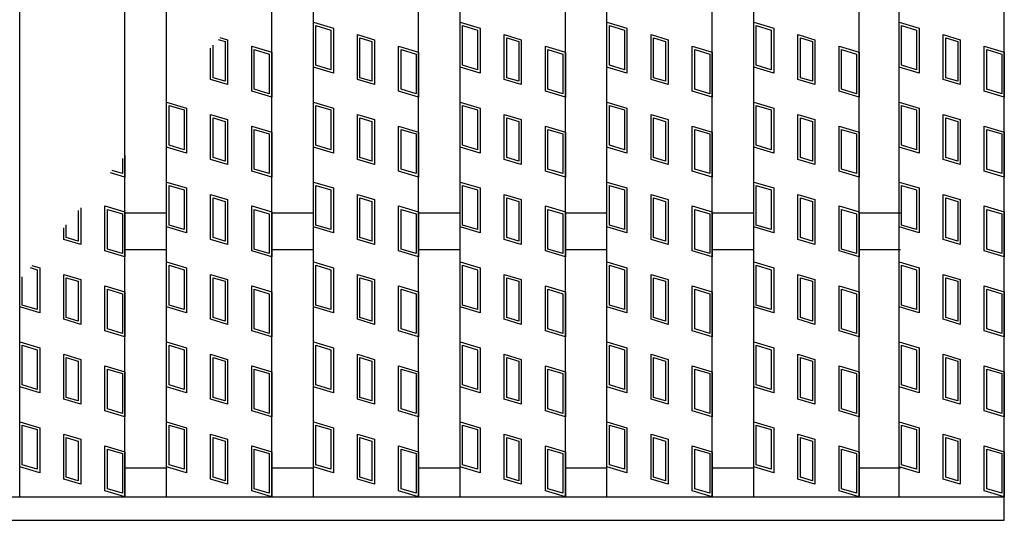
# Model space of a CAD drawing. Units: millimetres. Extents: x -182 to 174, y -128 to 105.
# Drawn here: x -73 to -36, y -26 to -7 of the extents above; entities that cross this region are included whole.
import ezdxf

# ---------------------------------------------------------------- set-up
doc = ezdxf.new("R2010")
doc.units = ezdxf.units.MM
doc.header["$LTSCALE"] = 0.25
doc.layers.add('16', color=7, linetype='Continuous')

msp = doc.modelspace()

# ---------------------------------------------------------------- linework, layer by layer
at = {"layer": '16', "color": 3, "linetype": 'Continuous', "lineweight": 25}
for p, q in [((-73.02, -24.75), (-73.02, 55.45)), ((-69.02, -24.75), (-69.02, 55.45)), ((-67.44, -24.75), (-67.44, 55.45)), ((-63.44, -24.75), (-63.44, 55.45)), ((-61.86, -24.75), (-61.86, 55.45)), ((-57.86, -24.75), (-57.86, 55.45)), ((-56.28, -24.75), (-56.28, 55.45)), ((-52.28, -24.75), (-52.28, 55.45)), ((-50.7, -24.75), (-50.7, 55.45)), ((-46.7, -24.75), (-46.7, 55.45)), ((-45.12, -24.75), (-45.12, 55.45)), ((-41.12, -24.75), (-41.12, 55.45)), ((-39.6, -24.75), (-39.6, 55.45)), ((-35.6, -24.75), (-35.6, 55.45)), ((-61.86, -8.41), (-61.86, -6.7)), ((-61.86, -6.7), (-61.1, -6.928)), ((-56.28, -8.41), (-56.28, -6.7)), ((-56.28, -6.7), (-55.52, -6.928)), ((-50.7, -8.41), (-50.7, -6.7)), ((-50.7, -6.7), (-49.94, -6.928)), ((-45.12, -8.41), (-45.12, -6.7)), ((-45.12, -6.7), (-44.36, -6.928)), ((-39.6, -8.41), (-39.6, -6.7)), ((-39.6, -6.7), (-38.84, -6.928)), ((-61.765, -8.339), (-61.765, -6.828)), ((-61.765, -6.828), (-61.195, -6.999)), ((-61.195, -6.999), (-61.195, -8.51)), ((-61.1, -6.928), (-61.1, -8.638)), ((-56.185, -8.339), (-56.185, -6.828)), ((-56.185, -6.828), (-55.615, -6.999)), ((-55.615, -6.999), (-55.615, -8.51)), ((-55.52, -6.928), (-55.52, -8.638)), ((-50.605, -8.339), (-50.605, -6.828)), ((-50.605, -6.828), (-50.035, -6.999)), ((-50.035, -6.999), (-50.035, -8.51)), ((-49.94, -6.928), (-49.94, -8.638)), ((-45.025, -8.339), (-45.025, -6.828)), ((-45.025, -6.828), (-44.455, -6.999)), ((-44.455, -6.999), (-44.455, -8.51)), ((-44.36, -6.928), (-44.36, -8.638)), ((-39.505, -8.339), (-39.505, -6.828)), ((-39.505, -6.828), (-38.935, -6.999)), ((-38.935, -6.999), (-38.935, -8.51)), ((-38.84, -6.928), (-38.84, -8.638)), ((-65.483, -7.356), (-65.212, -7.438)), ((-65.416, -7.277), (-65.117, -7.367)), ((-65.212, -7.438), (-65.212, -8.949)), ((-65.117, -7.367), (-65.117, -9.077)), ((-60.183, -8.883), (-60.183, -7.173)), ((-60.183, -7.173), (-59.537, -7.367)), ((-60.088, -8.812), (-60.088, -7.301)), ((-60.088, -7.301), (-59.632, -7.438)), ((-59.632, -7.438), (-59.632, -8.949)), ((-59.537, -7.367), (-59.537, -9.077)), ((-54.603, -8.883), (-54.603, -7.173)), ((-54.603, -7.173), (-53.957, -7.367)), ((-54.508, -8.812), (-54.508, -7.301)), ((-54.508, -7.301), (-54.052, -7.438)), ((-54.052, -7.438), (-54.052, -8.949)), ((-53.957, -7.367), (-53.957, -9.077)), ((-49.023, -8.883), (-49.023, -7.173)), ((-49.023, -7.173), (-48.377, -7.367)), ((-48.928, -8.812), (-48.928, -7.301)), ((-48.928, -7.301), (-48.472, -7.438)), ((-48.472, -7.438), (-48.472, -8.949)), ((-48.377, -7.367), (-48.377, -9.077)), ((-43.443, -8.883), (-43.443, -7.173)), ((-43.443, -7.173), (-42.797, -7.367)), ((-43.348, -8.812), (-43.348, -7.301)), ((-43.348, -7.301), (-42.892, -7.438)), ((-42.892, -7.438), (-42.892, -8.949)), ((-42.797, -7.367), (-42.797, -9.077)), ((-37.923, -8.883), (-37.923, -7.173)), ((-37.923, -7.173), (-37.277, -7.367)), ((-37.828, -8.812), (-37.828, -7.301)), ((-37.828, -7.301), (-37.372, -7.438)), ((-37.372, -7.438), (-37.372, -8.949)), ((-37.277, -7.367), (-37.277, -9.077)), ((-65.763, -8.883), (-65.763, -7.687)), ((-65.668, -8.812), (-65.668, -7.575)), ((-64.2, -7.612), (-63.44, -7.84)), ((-64.2, -9.322), (-64.2, -7.612)), ((-64.105, -7.74), (-63.535, -7.911)), ((-64.105, -9.251), (-64.105, -7.74)), ((-63.44, -7.84), (-63.44, -9.55)), ((-58.62, -7.612), (-57.86, -7.84)), ((-58.62, -9.322), (-58.62, -7.612)), ((-58.525, -7.74), (-57.955, -7.911)), ((-58.525, -9.251), (-58.525, -7.74)), ((-57.86, -7.84), (-57.86, -9.55)), ((-53.04, -9.322), (-53.04, -7.612)), ((-53.04, -7.612), (-52.28, -7.84)), ((-52.945, -9.251), (-52.945, -7.74)), ((-52.945, -7.74), (-52.375, -7.911)), ((-52.28, -7.84), (-52.28, -9.55)), ((-47.46, -7.612), (-46.7, -7.84)), ((-47.46, -9.322), (-47.46, -7.612)), ((-47.365, -7.74), (-46.795, -7.911)), ((-47.365, -9.251), (-47.365, -7.74)), ((-46.7, -7.84), (-46.7, -9.55)), ((-41.88, -7.612), (-41.12, -7.84)), ((-41.88, -9.322), (-41.88, -7.612)), ((-41.785, -7.74), (-41.215, -7.911)), ((-41.785, -9.251), (-41.785, -7.74)), ((-41.12, -7.84), (-41.12, -9.55)), ((-36.36, -7.612), (-35.6, -7.84)), ((-36.36, -9.322), (-36.36, -7.612)), ((-36.265, -7.74), (-35.695, -7.911)), ((-36.265, -9.251), (-36.265, -7.74)), ((-35.6, -7.84), (-35.6, -9.55)), ((-63.535, -7.911), (-63.535, -9.422)), ((-57.955, -7.911), (-57.955, -9.422)), ((-52.375, -7.911), (-52.375, -9.422)), ((-46.795, -7.911), (-46.795, -9.422)), ((-41.215, -7.911), (-41.215, -9.422)), ((-35.695, -7.911), (-35.695, -9.422)), ((-61.1, -8.638), (-61.86, -8.41)), ((-61.195, -8.51), (-61.765, -8.339)), ((-55.52, -8.638), (-56.28, -8.41)), ((-55.615, -8.51), (-56.185, -8.339)), ((-49.94, -8.638), (-50.7, -8.41)), ((-50.035, -8.51), (-50.605, -8.339)), ((-44.36, -8.638), (-45.12, -8.41)), ((-44.455, -8.51), (-45.025, -8.339)), ((-38.84, -8.638), (-39.6, -8.41)), ((-38.935, -8.51), (-39.505, -8.339)), ((-65.117, -9.077), (-65.763, -8.883)), ((-65.212, -8.949), (-65.668, -8.812)), ((-59.537, -9.077), (-60.183, -8.883)), ((-59.632, -8.949), (-60.088, -8.812)), ((-53.957, -9.077), (-54.603, -8.883)), ((-54.052, -8.949), (-54.508, -8.812)), ((-48.377, -9.077), (-49.023, -8.883)), ((-48.472, -8.949), (-48.928, -8.812)), ((-42.797, -9.077), (-43.443, -8.883)), ((-42.892, -8.949), (-43.348, -8.812)), ((-37.277, -9.077), (-37.923, -8.883)), ((-37.372, -8.949), (-37.828, -8.812)), ((-63.44, -9.55), (-64.2, -9.322)), ((-63.535, -9.422), (-64.105, -9.251)), ((-57.86, -9.55), (-58.62, -9.322)), ((-57.955, -9.422), (-58.525, -9.251)), ((-52.28, -9.55), (-53.04, -9.322)), ((-52.375, -9.422), (-52.945, -9.251)), ((-46.7, -9.55), (-47.46, -9.322)), ((-46.795, -9.422), (-47.365, -9.251)), ((-41.12, -9.55), (-41.88, -9.322)), ((-41.215, -9.422), (-41.785, -9.251)), ((-35.6, -9.55), (-36.36, -9.322)), ((-35.695, -9.422), (-36.265, -9.251)), ((-67.44, -11.45), (-67.44, -9.74)), ((-67.44, -9.74), (-66.68, -9.968)), ((-67.345, -11.379), (-67.345, -9.868)), ((-67.345, -9.868), (-66.775, -10.039)), ((-66.775, -10.039), (-66.775, -11.55)), ((-66.68, -9.968), (-66.68, -11.678)), ((-61.86, -11.45), (-61.86, -9.74)), ((-61.86, -9.74), (-61.1, -9.968)), ((-61.765, -11.379), (-61.765, -9.868)), ((-61.765, -9.868), (-61.195, -10.039)), ((-61.195, -10.039), (-61.195, -11.55)), ((-61.1, -9.968), (-61.1, -11.678)), ((-56.28, -11.45), (-56.28, -9.74)), ((-56.28, -9.74), (-55.52, -9.968)), ((-56.185, -11.379), (-56.185, -9.868)), ((-56.185, -9.868), (-55.615, -10.039)), ((-55.615, -10.039), (-55.615, -11.55)), ((-55.52, -9.968), (-55.52, -11.678)), ((-50.7, -11.45), (-50.7, -9.74)), ((-50.7, -9.74), (-49.94, -9.968)), ((-50.605, -11.379), (-50.605, -9.868)), ((-50.605, -9.868), (-50.035, -10.039)), ((-50.035, -10.039), (-50.035, -11.55)), ((-49.94, -9.968), (-49.94, -11.678)), ((-45.12, -11.45), (-45.12, -9.74)), ((-45.12, -9.74), (-44.36, -9.968)), ((-45.025, -11.379), (-45.025, -9.868)), ((-45.025, -9.868), (-44.455, -10.039)), ((-44.455, -10.039), (-44.455, -11.55)), ((-44.36, -9.968), (-44.36, -11.678)), ((-39.6, -11.45), (-39.6, -9.74)), ((-39.6, -9.74), (-38.84, -9.968)), ((-39.505, -11.379), (-39.505, -9.868)), ((-39.505, -9.868), (-38.935, -10.039)), ((-38.935, -10.039), (-38.935, -11.55)), ((-38.84, -9.968), (-38.84, -11.678)), ((-65.763, -11.923), (-65.763, -10.213)), ((-65.763, -10.213), (-65.117, -10.407)), ((-65.668, -11.852), (-65.668, -10.341)), ((-65.668, -10.341), (-65.212, -10.478)), ((-65.212, -10.478), (-65.212, -11.989)), ((-65.117, -10.407), (-65.117, -12.117)), ((-60.183, -11.923), (-60.183, -10.213)), ((-60.183, -10.213), (-59.537, -10.407)), ((-60.088, -11.852), (-60.088, -10.341)), ((-60.088, -10.341), (-59.632, -10.478)), ((-59.632, -10.478), (-59.632, -11.989)), ((-59.537, -10.407), (-59.537, -12.117)), ((-54.603, -11.923), (-54.603, -10.213)), ((-54.603, -10.213), (-53.957, -10.407)), ((-54.508, -11.852), (-54.508, -10.341)), ((-54.508, -10.341), (-54.052, -10.478)), ((-54.052, -10.478), (-54.052, -11.989)), ((-53.957, -10.407), (-53.957, -12.117)), ((-49.023, -11.923), (-49.023, -10.213)), ((-49.023, -10.213), (-48.377, -10.407)), ((-48.928, -11.852), (-48.928, -10.341)), ((-48.928, -10.341), (-48.472, -10.478)), ((-48.472, -10.478), (-48.472, -11.989)), ((-48.377, -10.407), (-48.377, -12.117)), ((-43.443, -11.923), (-43.443, -10.213)), ((-43.443, -10.213), (-42.797, -10.407)), ((-43.348, -11.852), (-43.348, -10.341)), ((-43.348, -10.341), (-42.892, -10.478)), ((-42.892, -10.478), (-42.892, -11.989)), ((-42.797, -10.407), (-42.797, -12.117)), ((-37.923, -11.923), (-37.923, -10.213)), ((-37.923, -10.213), (-37.277, -10.407)), ((-37.828, -11.852), (-37.828, -10.341)), ((-37.828, -10.341), (-37.372, -10.478)), ((-37.372, -10.478), (-37.372, -11.989)), ((-37.277, -10.407), (-37.277, -12.117)), ((-64.2, -12.362), (-64.2, -10.652)), ((-64.2, -10.652), (-63.44, -10.88)), ((-64.105, -12.291), (-64.105, -10.78)), ((-64.105, -10.78), (-63.535, -10.951)), ((-58.62, -12.362), (-58.62, -10.652)), ((-58.62, -10.652), (-57.86, -10.88)), ((-58.525, -12.291), (-58.525, -10.78)), ((-58.525, -10.78), (-57.955, -10.951)), ((-53.04, -12.362), (-53.04, -10.652)), ((-53.04, -10.652), (-52.28, -10.88)), ((-52.945, -12.291), (-52.945, -10.78)), ((-52.945, -10.78), (-52.375, -10.951)), ((-47.46, -12.362), (-47.46, -10.652)), ((-47.46, -10.652), (-46.7, -10.88)), ((-47.365, -12.291), (-47.365, -10.78)), ((-47.365, -10.78), (-46.795, -10.951)), ((-41.88, -12.362), (-41.88, -10.652)), ((-41.88, -10.652), (-41.12, -10.88)), ((-41.785, -12.291), (-41.785, -10.78)), ((-41.785, -10.78), (-41.215, -10.951)), ((-36.36, -12.362), (-36.36, -10.652)), ((-36.36, -10.652), (-35.6, -10.88)), ((-36.265, -12.291), (-36.265, -10.78)), ((-36.265, -10.78), (-35.695, -10.951)), ((-63.535, -10.951), (-63.535, -12.462)), ((-63.44, -10.88), (-63.44, -12.59)), ((-57.955, -10.951), (-57.955, -12.462)), ((-57.86, -10.88), (-57.86, -12.59)), ((-52.375, -10.951), (-52.375, -12.462)), ((-52.28, -10.88), (-52.28, -12.59)), ((-46.795, -10.951), (-46.795, -12.462)), ((-46.7, -10.88), (-46.7, -12.59)), ((-41.215, -10.951), (-41.215, -12.462)), ((-41.12, -10.88), (-41.12, -12.59)), ((-35.695, -10.951), (-35.695, -12.462)), ((-35.6, -10.88), (-35.6, -12.59)), ((-66.68, -11.678), (-67.44, -11.45)), ((-66.775, -11.55), (-67.345, -11.379)), ((-61.1, -11.678), (-61.86, -11.45)), ((-61.195, -11.55), (-61.765, -11.379)), ((-55.52, -11.678), (-56.28, -11.45)), ((-55.615, -11.55), (-56.185, -11.379)), ((-49.94, -11.678), (-50.7, -11.45)), ((-50.035, -11.55), (-50.605, -11.379)), ((-44.36, -11.678), (-45.12, -11.45)), ((-44.455, -11.55), (-45.025, -11.379)), ((-38.84, -11.678), (-39.6, -11.45)), ((-38.935, -11.55), (-39.505, -11.379)), ((-69.115, -11.887), (-69.115, -12.462)), ((-69.02, -11.775), (-69.02, -12.59)), ((-65.117, -12.117), (-65.763, -11.923)), ((-65.212, -11.989), (-65.668, -11.852)), ((-59.537, -12.117), (-60.183, -11.923)), ((-59.632, -11.989), (-60.088, -11.852)), ((-53.957, -12.117), (-54.603, -11.923)), ((-54.052, -11.989), (-54.508, -11.852)), ((-48.377, -12.117), (-49.023, -11.923)), ((-48.472, -11.989), (-48.928, -11.852)), ((-42.797, -12.117), (-43.443, -11.923)), ((-42.892, -11.989), (-43.348, -11.852)), ((-37.277, -12.117), (-37.923, -11.923)), ((-37.372, -11.989), (-37.828, -11.852)), ((-69.115, -12.462), (-69.503, -12.346)), ((-63.535, -12.462), (-64.105, -12.291)), ((-57.955, -12.462), (-58.525, -12.291)), ((-52.375, -12.462), (-52.945, -12.291)), ((-46.795, -12.462), (-47.365, -12.291)), ((-41.215, -12.462), (-41.785, -12.291)), ((-35.695, -12.462), (-36.265, -12.291)), ((-69.02, -12.59), (-69.57, -12.425)), ((-63.44, -12.59), (-64.2, -12.362)), ((-57.86, -12.59), (-58.62, -12.362)), ((-52.28, -12.59), (-53.04, -12.362)), ((-46.7, -12.59), (-47.46, -12.362)), ((-41.12, -12.59), (-41.88, -12.362)), ((-35.6, -12.59), (-36.36, -12.362)), ((-67.44, -14.49), (-67.44, -12.78)), ((-67.44, -12.78), (-66.68, -13.008)), ((-67.345, -14.419), (-67.345, -12.908)), ((-67.345, -12.908), (-66.775, -13.079)), ((-66.775, -13.079), (-66.775, -14.59)), ((-66.68, -13.008), (-66.68, -14.718)), ((-61.86, -14.49), (-61.86, -12.78)), ((-61.86, -12.78), (-61.1, -13.008)), ((-61.765, -14.419), (-61.765, -12.908)), ((-61.765, -12.908), (-61.195, -13.079)), ((-61.195, -13.079), (-61.195, -14.59)), ((-61.1, -13.008), (-61.1, -14.718)), ((-56.28, -14.49), (-56.28, -12.78)), ((-56.28, -12.78), (-55.52, -13.008)), ((-56.185, -14.419), (-56.185, -12.908)), ((-56.185, -12.908), (-55.615, -13.079)), ((-55.615, -13.079), (-55.615, -14.59)), ((-55.52, -13.008), (-55.52, -14.718)), ((-50.7, -14.49), (-50.7, -12.78)), ((-50.7, -12.78), (-49.94, -13.008)), ((-50.605, -14.419), (-50.605, -12.908)), ((-50.605, -12.908), (-50.035, -13.079)), ((-50.035, -13.079), (-50.035, -14.59)), ((-49.94, -13.008), (-49.94, -14.718)), ((-45.12, -14.49), (-45.12, -12.78)), ((-45.12, -12.78), (-44.36, -13.008)), ((-45.025, -14.419), (-45.025, -12.908)), ((-45.025, -12.908), (-44.455, -13.079)), ((-44.455, -13.079), (-44.455, -14.59)), ((-44.36, -13.008), (-44.36, -14.718)), ((-39.6, -14.49), (-39.6, -12.78)), ((-39.6, -12.78), (-38.84, -13.008)), ((-39.505, -14.419), (-39.505, -12.908)), ((-39.505, -12.908), (-38.935, -13.079)), ((-38.935, -13.079), (-38.935, -14.59)), ((-38.84, -13.008), (-38.84, -14.718)), ((-65.763, -14.963), (-65.763, -13.253)), ((-65.763, -13.253), (-65.117, -13.447)), ((-65.668, -14.892), (-65.668, -13.381)), ((-65.668, -13.381), (-65.212, -13.518)), ((-65.117, -13.447), (-65.117, -15.157)), ((-60.183, -14.963), (-60.183, -13.253)), ((-60.183, -13.253), (-59.537, -13.447)), ((-60.088, -14.892), (-60.088, -13.381)), ((-60.088, -13.381), (-59.632, -13.518)), ((-59.537, -13.447), (-59.537, -15.157)), ((-54.603, -14.963), (-54.603, -13.253)), ((-54.603, -13.253), (-53.957, -13.447)), ((-54.508, -14.892), (-54.508, -13.381)), ((-54.508, -13.381), (-54.052, -13.518)), ((-53.957, -13.447), (-53.957, -15.157)), ((-49.023, -14.963), (-49.023, -13.253)), ((-49.023, -13.253), (-48.377, -13.447)), ((-48.928, -14.892), (-48.928, -13.381)), ((-48.928, -13.381), (-48.472, -13.518)), ((-48.377, -13.447), (-48.377, -15.157)), ((-43.443, -14.963), (-43.443, -13.253)), ((-43.443, -13.253), (-42.797, -13.447)), ((-43.348, -14.892), (-43.348, -13.381)), ((-43.348, -13.381), (-42.892, -13.518)), ((-42.797, -13.447), (-42.797, -15.157)), ((-37.923, -14.963), (-37.923, -13.253)), ((-37.923, -13.253), (-37.277, -13.447)), ((-37.828, -14.892), (-37.828, -13.381)), ((-37.828, -13.381), (-37.372, -13.518)), ((-37.277, -13.447), (-37.277, -15.157)), ((-70.697, -13.758), (-70.697, -15.157)), ((-69.78, -15.402), (-69.78, -13.692)), ((-69.78, -13.692), (-69.02, -13.92)), ((-69.685, -15.331), (-69.685, -13.82)), ((-69.685, -13.82), (-69.115, -13.991)), ((-65.212, -13.518), (-65.212, -15.029)), ((-64.2, -15.402), (-64.2, -13.692)), ((-64.2, -13.692), (-63.44, -13.92)), ((-64.105, -15.331), (-64.105, -13.82)), ((-64.105, -13.82), (-63.535, -13.991)), ((-59.632, -13.518), (-59.632, -15.029)), ((-58.62, -15.402), (-58.62, -13.692)), ((-58.62, -13.692), (-57.86, -13.92)), ((-58.525, -15.331), (-58.525, -13.82)), ((-58.525, -13.82), (-57.955, -13.991)), ((-54.052, -13.518), (-54.052, -15.029)), ((-53.04, -15.402), (-53.04, -13.692)), ((-53.04, -13.692), (-52.28, -13.92)), ((-52.945, -15.331), (-52.945, -13.82)), ((-52.945, -13.82), (-52.375, -13.991)), ((-48.472, -13.518), (-48.472, -15.029)), ((-47.46, -15.402), (-47.46, -13.692)), ((-47.46, -13.692), (-46.7, -13.92)), ((-47.365, -15.331), (-47.365, -13.82)), ((-47.365, -13.82), (-46.795, -13.991)), ((-42.892, -13.518), (-42.892, -15.029)), ((-41.88, -15.402), (-41.88, -13.692)), ((-41.88, -13.692), (-41.12, -13.92)), ((-41.785, -15.331), (-41.785, -13.82)), ((-41.785, -13.82), (-41.215, -13.991)), ((-37.372, -13.518), (-37.372, -15.029)), ((-36.36, -15.402), (-36.36, -13.692)), ((-36.36, -13.692), (-35.6, -13.92)), ((-36.265, -15.331), (-36.265, -13.82)), ((-36.265, -13.82), (-35.695, -13.991)), ((-70.792, -13.87), (-70.792, -15.029)), ((-69.115, -13.991), (-69.115, -15.502)), ((-69.02, -13.92), (-69.02, -15.63)), ((-69.02, -13.95), (-67.44, -13.95)), ((-63.535, -13.991), (-63.535, -15.502)), ((-63.44, -13.92), (-63.44, -15.63)), ((-63.44, -13.95), (-61.86, -13.95)), ((-57.955, -13.991), (-57.955, -15.502)), ((-57.86, -13.92), (-57.86, -15.63)), ((-57.86, -13.95), (-56.28, -13.95)), ((-52.375, -13.991), (-52.375, -15.502)), ((-52.28, -13.92), (-52.28, -15.63)), ((-52.28, -13.95), (-50.7, -13.95)), ((-46.795, -13.991), (-46.795, -15.502)), ((-46.7, -13.92), (-46.7, -15.63)), ((-46.7, -13.95), (-45.12, -13.95)), ((-41.215, -13.991), (-41.215, -15.502)), ((-41.12, -13.92), (-41.12, -15.63)), ((-41.12, -13.95), (-39.54, -13.95)), ((-35.695, -13.991), (-35.695, -15.502)), ((-35.6, -13.92), (-35.6, -15.63)), ((-71.343, -14.963), (-71.343, -14.522)), ((-71.248, -14.892), (-71.248, -14.41)), ((-66.68, -14.718), (-67.44, -14.49)), ((-66.775, -14.59), (-67.345, -14.419)), ((-61.1, -14.718), (-61.86, -14.49)), ((-61.195, -14.59), (-61.765, -14.419)), ((-55.52, -14.718), (-56.28, -14.49)), ((-55.615, -14.59), (-56.185, -14.419)), ((-49.94, -14.718), (-50.7, -14.49)), ((-50.035, -14.59), (-50.605, -14.419)), ((-44.36, -14.718), (-45.12, -14.49)), ((-44.455, -14.59), (-45.025, -14.419)), ((-38.84, -14.718), (-39.6, -14.49)), ((-38.935, -14.59), (-39.505, -14.419)), ((-70.697, -15.157), (-71.343, -14.963)), ((-70.792, -15.029), (-71.248, -14.892)), ((-65.117, -15.157), (-65.763, -14.963)), ((-65.212, -15.029), (-65.668, -14.892)), ((-59.537, -15.157), (-60.183, -14.963)), ((-59.632, -15.029), (-60.088, -14.892)), ((-53.957, -15.157), (-54.603, -14.963)), ((-54.052, -15.029), (-54.508, -14.892)), ((-48.377, -15.157), (-49.023, -14.963)), ((-48.472, -15.029), (-48.928, -14.892)), ((-42.797, -15.157), (-43.443, -14.963)), ((-42.892, -15.029), (-43.348, -14.892)), ((-37.277, -15.157), (-37.923, -14.963)), ((-37.372, -15.029), (-37.828, -14.892)), ((-69.115, -15.502), (-69.685, -15.331)), ((-63.535, -15.502), (-64.105, -15.331)), ((-57.955, -15.502), (-58.525, -15.331)), ((-52.375, -15.502), (-52.945, -15.331)), ((-46.795, -15.502), (-47.365, -15.331)), ((-41.215, -15.502), (-41.785, -15.331)), ((-35.695, -15.502), (-36.265, -15.331)), ((-69.02, -15.63), (-69.78, -15.402)), ((-69.02, -15.35), (-67.44, -15.35)), ((-63.44, -15.63), (-64.2, -15.402)), ((-63.44, -15.35), (-61.86, -15.35)), ((-57.86, -15.63), (-58.62, -15.402)), ((-57.86, -15.35), (-56.28, -15.35)), ((-52.28, -15.63), (-53.04, -15.402)), ((-52.28, -15.35), (-50.7, -15.35)), ((-46.7, -15.63), (-47.46, -15.402)), ((-46.7, -15.35), (-45.12, -15.35)), ((-41.12, -15.63), (-41.88, -15.402)), ((-41.12, -15.35), (-39.54, -15.35)), ((-35.6, -15.63), (-36.36, -15.402)), ((-72.625, -16.038), (-72.355, -16.119)), ((-72.558, -15.959), (-72.26, -16.048)), ((-72.26, -16.048), (-72.26, -17.758)), ((-67.44, -17.53), (-67.44, -15.82)), ((-67.44, -15.82), (-66.68, -16.048)), ((-67.345, -17.459), (-67.345, -15.948)), ((-67.345, -15.948), (-66.775, -16.119)), ((-66.68, -16.048), (-66.68, -17.758)), ((-61.86, -17.53), (-61.86, -15.82)), ((-61.86, -15.82), (-61.1, -16.048)), ((-61.765, -17.459), (-61.765, -15.948)), ((-61.765, -15.948), (-61.195, -16.119)), ((-61.1, -16.048), (-61.1, -17.758)), ((-56.28, -17.53), (-56.28, -15.82)), ((-56.28, -15.82), (-55.52, -16.048)), ((-56.185, -17.459), (-56.185, -15.948)), ((-56.185, -15.948), (-55.615, -16.119)), ((-55.52, -16.048), (-55.52, -17.758)), ((-50.7, -17.53), (-50.7, -15.82)), ((-50.7, -15.82), (-49.94, -16.048)), ((-50.605, -17.459), (-50.605, -15.948)), ((-50.605, -15.948), (-50.035, -16.119)), ((-49.94, -16.048), (-49.94, -17.758)), ((-45.12, -17.53), (-45.12, -15.82)), ((-45.12, -15.82), (-44.36, -16.048)), ((-45.025, -17.459), (-45.025, -15.948)), ((-45.025, -15.948), (-44.455, -16.119)), ((-44.36, -16.048), (-44.36, -17.758)), ((-39.6, -17.53), (-39.6, -15.82)), ((-39.6, -15.82), (-38.84, -16.048)), ((-39.505, -17.459), (-39.505, -15.948)), ((-39.505, -15.948), (-38.935, -16.119)), ((-38.84, -16.048), (-38.84, -17.758)), ((-72.925, -17.459), (-72.925, -16.393)), ((-72.355, -16.119), (-72.355, -17.63)), ((-71.343, -18.003), (-71.343, -16.293)), ((-71.343, -16.293), (-70.697, -16.487)), ((-71.248, -17.932), (-71.248, -16.421)), ((-71.248, -16.421), (-70.792, -16.558)), ((-66.775, -16.119), (-66.775, -17.63)), ((-65.763, -18.003), (-65.763, -16.293)), ((-65.763, -16.293), (-65.117, -16.487)), ((-65.668, -17.932), (-65.668, -16.421)), ((-65.668, -16.421), (-65.212, -16.558)), ((-61.195, -16.119), (-61.195, -17.63)), ((-60.183, -18.003), (-60.183, -16.293)), ((-60.183, -16.293), (-59.537, -16.487)), ((-60.088, -17.932), (-60.088, -16.421)), ((-60.088, -16.421), (-59.632, -16.558)), ((-55.615, -16.119), (-55.615, -17.63)), ((-54.603, -18.003), (-54.603, -16.293)), ((-54.603, -16.293), (-53.957, -16.487)), ((-54.508, -17.932), (-54.508, -16.421)), ((-54.508, -16.421), (-54.052, -16.558)), ((-50.035, -16.119), (-50.035, -17.63)), ((-49.023, -18.003), (-49.023, -16.293)), ((-49.023, -16.293), (-48.377, -16.487)), ((-48.928, -17.932), (-48.928, -16.421)), ((-48.928, -16.421), (-48.472, -16.558)), ((-44.455, -16.119), (-44.455, -17.63)), ((-43.443, -18.003), (-43.443, -16.293)), ((-43.443, -16.293), (-42.797, -16.487)), ((-43.348, -17.932), (-43.348, -16.421)), ((-43.348, -16.421), (-42.892, -16.558)), ((-38.935, -16.119), (-38.935, -17.63)), ((-37.923, -18.003), (-37.923, -16.293)), ((-37.923, -16.293), (-37.277, -16.487)), ((-37.828, -17.932), (-37.828, -16.421)), ((-37.828, -16.421), (-37.372, -16.558)), ((-73.02, -17.53), (-73.02, -16.505)), ((-70.792, -16.558), (-70.792, -18.069)), ((-70.697, -16.487), (-70.697, -18.197)), ((-69.78, -18.442), (-69.78, -16.732)), ((-69.78, -16.732), (-69.02, -16.96)), ((-65.212, -16.558), (-65.212, -18.069)), ((-65.117, -16.487), (-65.117, -18.197)), ((-64.2, -18.442), (-64.2, -16.732)), ((-64.2, -16.732), (-63.44, -16.96)), ((-59.632, -16.558), (-59.632, -18.069)), ((-59.537, -16.487), (-59.537, -18.197)), ((-58.62, -18.442), (-58.62, -16.732)), ((-58.62, -16.732), (-57.86, -16.96)), ((-54.052, -16.558), (-54.052, -18.069)), ((-53.957, -16.487), (-53.957, -18.197)), ((-53.04, -18.442), (-53.04, -16.732)), ((-53.04, -16.732), (-52.28, -16.96)), ((-48.472, -16.558), (-48.472, -18.069)), ((-48.377, -16.487), (-48.377, -18.197)), ((-47.46, -18.442), (-47.46, -16.732)), ((-47.46, -16.732), (-46.7, -16.96)), ((-42.892, -16.558), (-42.892, -18.069)), ((-42.797, -16.487), (-42.797, -18.197)), ((-41.88, -18.442), (-41.88, -16.732)), ((-41.88, -16.732), (-41.12, -16.96)), ((-37.372, -16.558), (-37.372, -18.069)), ((-37.277, -16.487), (-37.277, -18.197)), ((-36.36, -18.442), (-36.36, -16.732)), ((-36.36, -16.732), (-35.6, -16.96)), ((-69.685, -18.371), (-69.685, -16.86)), ((-69.685, -16.86), (-69.115, -17.031)), ((-69.115, -17.031), (-69.115, -18.542)), ((-69.02, -16.96), (-69.02, -18.67)), ((-64.105, -18.371), (-64.105, -16.86)), ((-64.105, -16.86), (-63.535, -17.031)), ((-63.535, -17.031), (-63.535, -18.542)), ((-63.44, -16.96), (-63.44, -18.67)), ((-58.525, -18.371), (-58.525, -16.86)), ((-58.525, -16.86), (-57.955, -17.031)), ((-57.955, -17.031), (-57.955, -18.542)), ((-57.86, -16.96), (-57.86, -18.67)), ((-52.945, -18.371), (-52.945, -16.86)), ((-52.945, -16.86), (-52.375, -17.031)), ((-52.375, -17.031), (-52.375, -18.542)), ((-52.28, -16.96), (-52.28, -18.67)), ((-47.365, -18.371), (-47.365, -16.86)), ((-47.365, -16.86), (-46.795, -17.031)), ((-46.795, -17.031), (-46.795, -18.542)), ((-46.7, -16.96), (-46.7, -18.67)), ((-41.785, -18.371), (-41.785, -16.86)), ((-41.785, -16.86), (-41.215, -17.031)), ((-41.215, -17.031), (-41.215, -18.542)), ((-41.12, -16.96), (-41.12, -18.67)), ((-36.265, -18.371), (-36.265, -16.86)), ((-36.265, -16.86), (-35.695, -17.031)), ((-35.695, -17.031), (-35.695, -18.542)), ((-35.6, -16.96), (-35.6, -18.67)), ((-72.26, -17.758), (-73.02, -17.53)), ((-72.355, -17.63), (-72.925, -17.459)), ((-66.68, -17.758), (-67.44, -17.53)), ((-66.775, -17.63), (-67.345, -17.459)), ((-61.1, -17.758), (-61.86, -17.53)), ((-61.195, -17.63), (-61.765, -17.459)), ((-55.52, -17.758), (-56.28, -17.53)), ((-55.615, -17.63), (-56.185, -17.459)), ((-49.94, -17.758), (-50.7, -17.53)), ((-50.035, -17.63), (-50.605, -17.459)), ((-44.36, -17.758), (-45.12, -17.53)), ((-44.455, -17.63), (-45.025, -17.459)), ((-38.84, -17.758), (-39.6, -17.53)), ((-38.935, -17.63), (-39.505, -17.459)), ((-70.792, -18.069), (-71.248, -17.932)), ((-65.212, -18.069), (-65.668, -17.932)), ((-59.632, -18.069), (-60.088, -17.932)), ((-54.052, -18.069), (-54.508, -17.932)), ((-48.472, -18.069), (-48.928, -17.932)), ((-42.892, -18.069), (-43.348, -17.932)), ((-37.372, -18.069), (-37.828, -17.932)), ((-70.697, -18.197), (-71.343, -18.003)), ((-65.117, -18.197), (-65.763, -18.003)), ((-59.537, -18.197), (-60.183, -18.003)), ((-53.957, -18.197), (-54.603, -18.003)), ((-48.377, -18.197), (-49.023, -18.003)), ((-42.797, -18.197), (-43.443, -18.003)), ((-37.277, -18.197), (-37.923, -18.003)), ((-69.02, -18.67), (-69.78, -18.442)), ((-69.115, -18.542), (-69.685, -18.371)), ((-63.44, -18.67), (-64.2, -18.442)), ((-63.535, -18.542), (-64.105, -18.371)), ((-57.86, -18.67), (-58.62, -18.442)), ((-57.955, -18.542), (-58.525, -18.371)), ((-52.28, -18.67), (-53.04, -18.442)), ((-52.375, -18.542), (-52.945, -18.371)), ((-46.7, -18.67), (-47.46, -18.442)), ((-46.795, -18.542), (-47.365, -18.371)), ((-41.12, -18.67), (-41.88, -18.442)), ((-41.215, -18.542), (-41.785, -18.371)), ((-35.6, -18.67), (-36.36, -18.442)), ((-35.695, -18.542), (-36.265, -18.371)), ((-73.02, -20.57), (-73.02, -18.86)), ((-73.02, -18.86), (-72.26, -19.088)), ((-72.925, -20.499), (-72.925, -18.988)), ((-72.925, -18.988), (-72.355, -19.159)), ((-67.44, -20.57), (-67.44, -18.86)), ((-67.44, -18.86), (-66.68, -19.088)), ((-67.345, -20.499), (-67.345, -18.988)), ((-67.345, -18.988), (-66.775, -19.159)), ((-61.86, -20.57), (-61.86, -18.86)), ((-61.86, -18.86), (-61.1, -19.088)), ((-61.765, -20.499), (-61.765, -18.988)), ((-61.765, -18.988), (-61.195, -19.159)), ((-56.28, -20.57), (-56.28, -18.86)), ((-56.28, -18.86), (-55.52, -19.088)), ((-56.185, -20.499), (-56.185, -18.988)), ((-56.185, -18.988), (-55.615, -19.159)), ((-50.7, -20.57), (-50.7, -18.86)), ((-50.7, -18.86), (-49.94, -19.088)), ((-50.605, -20.499), (-50.605, -18.988)), ((-50.605, -18.988), (-50.035, -19.159)), ((-45.12, -20.57), (-45.12, -18.86)), ((-45.12, -18.86), (-44.36, -19.088)), ((-45.025, -20.499), (-45.025, -18.988)), ((-45.025, -18.988), (-44.455, -19.159)), ((-39.6, -20.57), (-39.6, -18.86)), ((-39.6, -18.86), (-38.84, -19.088)), ((-39.505, -20.499), (-39.505, -18.988)), ((-39.505, -18.988), (-38.935, -19.159)), ((-72.355, -19.159), (-72.355, -20.67)), ((-72.26, -19.088), (-72.26, -20.798)), ((-71.343, -21.043), (-71.343, -19.333)), ((-71.343, -19.333), (-70.697, -19.527)), ((-66.775, -19.159), (-66.775, -20.67)), ((-66.68, -19.088), (-66.68, -20.798)), ((-65.763, -21.043), (-65.763, -19.333)), ((-65.763, -19.333), (-65.117, -19.527)), ((-61.195, -19.159), (-61.195, -20.67)), ((-61.1, -19.088), (-61.1, -20.798)), ((-60.183, -21.043), (-60.183, -19.333)), ((-60.183, -19.333), (-59.537, -19.527)), ((-55.615, -19.159), (-55.615, -20.67)), ((-55.52, -19.088), (-55.52, -20.798)), ((-54.603, -21.043), (-54.603, -19.333)), ((-54.603, -19.333), (-53.957, -19.527)), ((-50.035, -19.159), (-50.035, -20.67)), ((-49.94, -19.088), (-49.94, -20.798)), ((-49.023, -21.043), (-49.023, -19.333)), ((-49.023, -19.333), (-48.377, -19.527)), ((-44.455, -19.159), (-44.455, -20.67)), ((-44.36, -19.088), (-44.36, -20.798)), ((-43.443, -21.043), (-43.443, -19.333)), ((-43.443, -19.333), (-42.797, -19.527)), ((-38.935, -19.159), (-38.935, -20.67)), ((-38.84, -19.088), (-38.84, -20.798)), ((-37.923, -21.043), (-37.923, -19.333)), ((-37.923, -19.333), (-37.277, -19.527)), ((-71.248, -20.972), (-71.248, -19.461)), ((-71.248, -19.461), (-70.792, -19.598)), ((-70.792, -19.598), (-70.792, -21.109)), ((-70.697, -19.527), (-70.697, -21.237)), ((-69.78, -21.482), (-69.78, -19.772)), ((-69.78, -19.772), (-69.02, -20)), ((-65.668, -20.972), (-65.668, -19.461)), ((-65.668, -19.461), (-65.212, -19.598)), ((-65.212, -19.598), (-65.212, -21.109)), ((-65.117, -19.527), (-65.117, -21.237)), ((-64.2, -21.482), (-64.2, -19.772)), ((-64.2, -19.772), (-63.44, -20)), ((-60.088, -20.972), (-60.088, -19.461)), ((-60.088, -19.461), (-59.632, -19.598)), ((-59.632, -19.598), (-59.632, -21.109)), ((-59.537, -19.527), (-59.537, -21.237)), ((-58.62, -21.482), (-58.62, -19.772)), ((-58.62, -19.772), (-57.86, -20)), ((-54.508, -20.972), (-54.508, -19.461)), ((-54.508, -19.461), (-54.052, -19.598)), ((-54.052, -19.598), (-54.052, -21.109)), ((-53.957, -19.527), (-53.957, -21.237)), ((-53.04, -21.482), (-53.04, -19.772)), ((-53.04, -19.772), (-52.28, -20)), ((-48.928, -20.972), (-48.928, -19.461)), ((-48.928, -19.461), (-48.472, -19.598)), ((-48.472, -19.598), (-48.472, -21.109)), ((-48.377, -19.527), (-48.377, -21.237)), ((-47.46, -21.482), (-47.46, -19.772)), ((-47.46, -19.772), (-46.7, -20)), ((-43.348, -20.972), (-43.348, -19.461)), ((-43.348, -19.461), (-42.892, -19.598)), ((-42.892, -19.598), (-42.892, -21.109)), ((-42.797, -19.527), (-42.797, -21.237)), ((-41.88, -21.482), (-41.88, -19.772)), ((-41.88, -19.772), (-41.12, -20)), ((-37.828, -20.972), (-37.828, -19.461)), ((-37.828, -19.461), (-37.372, -19.598)), ((-37.372, -19.598), (-37.372, -21.109)), ((-37.277, -19.527), (-37.277, -21.237)), ((-36.36, -21.482), (-36.36, -19.772)), ((-36.36, -19.772), (-35.6, -20)), ((-69.685, -21.411), (-69.685, -19.9)), ((-69.685, -19.9), (-69.115, -20.071)), ((-69.115, -20.071), (-69.115, -21.582)), ((-69.02, -20), (-69.02, -21.71)), ((-64.105, -21.411), (-64.105, -19.9)), ((-64.105, -19.9), (-63.535, -20.071)), ((-63.535, -20.071), (-63.535, -21.582)), ((-63.44, -20), (-63.44, -21.71)), ((-58.525, -21.411), (-58.525, -19.9)), ((-58.525, -19.9), (-57.955, -20.071)), ((-57.955, -20.071), (-57.955, -21.582)), ((-57.86, -20), (-57.86, -21.71)), ((-52.945, -21.411), (-52.945, -19.9)), ((-52.945, -19.9), (-52.375, -20.071)), ((-52.375, -20.071), (-52.375, -21.582)), ((-52.28, -20), (-52.28, -21.71)), ((-47.365, -21.411), (-47.365, -19.9)), ((-47.365, -19.9), (-46.795, -20.071)), ((-46.795, -20.071), (-46.795, -21.582)), ((-46.7, -20), (-46.7, -21.71)), ((-41.785, -21.411), (-41.785, -19.9)), ((-41.785, -19.9), (-41.215, -20.071)), ((-41.215, -20.071), (-41.215, -21.582)), ((-41.12, -20), (-41.12, -21.71)), ((-36.265, -21.411), (-36.265, -19.9)), ((-36.265, -19.9), (-35.695, -20.071)), ((-35.695, -20.071), (-35.695, -21.582)), ((-35.6, -20), (-35.6, -21.71)), ((-72.26, -20.798), (-73.02, -20.57)), ((-72.355, -20.67), (-72.925, -20.499)), ((-66.68, -20.798), (-67.44, -20.57)), ((-66.775, -20.67), (-67.345, -20.499)), ((-61.1, -20.798), (-61.86, -20.57)), ((-61.195, -20.67), (-61.765, -20.499)), ((-55.52, -20.798), (-56.28, -20.57)), ((-55.615, -20.67), (-56.185, -20.499)), ((-49.94, -20.798), (-50.7, -20.57)), ((-50.035, -20.67), (-50.605, -20.499)), ((-44.36, -20.798), (-45.12, -20.57)), ((-44.455, -20.67), (-45.025, -20.499)), ((-38.84, -20.798), (-39.6, -20.57)), ((-38.935, -20.67), (-39.505, -20.499)), ((-70.697, -21.237), (-71.343, -21.043)), ((-70.792, -21.109), (-71.248, -20.972)), ((-65.117, -21.237), (-65.763, -21.043)), ((-65.212, -21.109), (-65.668, -20.972)), ((-59.537, -21.237), (-60.183, -21.043)), ((-59.632, -21.109), (-60.088, -20.972)), ((-53.957, -21.237), (-54.603, -21.043)), ((-54.052, -21.109), (-54.508, -20.972)), ((-48.377, -21.237), (-49.023, -21.043)), ((-48.472, -21.109), (-48.928, -20.972)), ((-42.797, -21.237), (-43.443, -21.043)), ((-42.892, -21.109), (-43.348, -20.972)), ((-37.277, -21.237), (-37.923, -21.043)), ((-37.372, -21.109), (-37.828, -20.972)), ((-69.02, -21.71), (-69.78, -21.482)), ((-69.115, -21.582), (-69.685, -21.411)), ((-63.44, -21.71), (-64.2, -21.482)), ((-63.535, -21.582), (-64.105, -21.411)), ((-57.86, -21.71), (-58.62, -21.482)), ((-57.955, -21.582), (-58.525, -21.411)), ((-52.28, -21.71), (-53.04, -21.482)), ((-52.375, -21.582), (-52.945, -21.411)), ((-46.7, -21.71), (-47.46, -21.482)), ((-46.795, -21.582), (-47.365, -21.411)), ((-41.12, -21.71), (-41.88, -21.482)), ((-41.215, -21.582), (-41.785, -21.411)), ((-35.6, -21.71), (-36.36, -21.482)), ((-35.695, -21.582), (-36.265, -21.411)), ((-73.02, -23.61), (-73.02, -21.9)), ((-73.02, -21.9), (-72.26, -22.128)), ((-72.925, -23.539), (-72.925, -22.028)), ((-72.925, -22.028), (-72.355, -22.199)), ((-67.44, -23.61), (-67.44, -21.9)), ((-67.44, -21.9), (-66.68, -22.128)), ((-67.345, -23.539), (-67.345, -22.028)), ((-67.345, -22.028), (-66.775, -22.199)), ((-61.86, -23.61), (-61.86, -21.9)), ((-61.86, -21.9), (-61.1, -22.128)), ((-61.765, -23.539), (-61.765, -22.028)), ((-61.765, -22.028), (-61.195, -22.199)), ((-56.28, -23.61), (-56.28, -21.9)), ((-56.28, -21.9), (-55.52, -22.128)), ((-56.185, -23.539), (-56.185, -22.028)), ((-56.185, -22.028), (-55.615, -22.199)), ((-50.7, -23.61), (-50.7, -21.9)), ((-50.7, -21.9), (-49.94, -22.128)), ((-50.605, -23.539), (-50.605, -22.028)), ((-50.605, -22.028), (-50.035, -22.199)), ((-45.12, -23.61), (-45.12, -21.9)), ((-45.12, -21.9), (-44.36, -22.128)), ((-45.025, -23.539), (-45.025, -22.028)), ((-45.025, -22.028), (-44.455, -22.199)), ((-39.6, -23.61), (-39.6, -21.9)), ((-39.6, -21.9), (-38.84, -22.128)), ((-39.505, -23.539), (-39.505, -22.028)), ((-39.505, -22.028), (-38.935, -22.199)), ((-72.355, -22.199), (-72.355, -23.71)), ((-72.26, -22.128), (-72.26, -23.838)), ((-71.343, -24.083), (-71.343, -22.373)), ((-71.343, -22.373), (-70.697, -22.567)), ((-66.775, -22.199), (-66.775, -23.71)), ((-66.68, -22.128), (-66.68, -23.838)), ((-65.763, -24.083), (-65.763, -22.373)), ((-65.763, -22.373), (-65.117, -22.567)), ((-61.195, -22.199), (-61.195, -23.71)), ((-61.1, -22.128), (-61.1, -23.838)), ((-60.183, -24.083), (-60.183, -22.373)), ((-60.183, -22.373), (-59.537, -22.567)), ((-55.615, -22.199), (-55.615, -23.71)), ((-55.52, -22.128), (-55.52, -23.838)), ((-54.603, -24.083), (-54.603, -22.373)), ((-54.603, -22.373), (-53.957, -22.567)), ((-50.035, -22.199), (-50.035, -23.71)), ((-49.94, -22.128), (-49.94, -23.838)), ((-49.023, -24.083), (-49.023, -22.373)), ((-49.023, -22.373), (-48.377, -22.567)), ((-44.455, -22.199), (-44.455, -23.71)), ((-44.36, -22.128), (-44.36, -23.838)), ((-43.443, -24.083), (-43.443, -22.373)), ((-43.443, -22.373), (-42.797, -22.567)), ((-38.935, -22.199), (-38.935, -23.71)), ((-38.84, -22.128), (-38.84, -23.838)), ((-37.923, -24.083), (-37.923, -22.373)), ((-37.923, -22.373), (-37.277, -22.567)), ((-71.248, -24.012), (-71.248, -22.501)), ((-71.248, -22.501), (-70.792, -22.638)), ((-70.792, -22.638), (-70.792, -24.149)), ((-70.697, -22.567), (-70.697, -24.277)), ((-69.78, -24.522), (-69.78, -22.812)), ((-69.78, -22.812), (-69.02, -23.04)), ((-65.668, -24.012), (-65.668, -22.501)), ((-65.668, -22.501), (-65.212, -22.638)), ((-65.212, -22.638), (-65.212, -24.149)), ((-65.117, -22.567), (-65.117, -24.277)), ((-64.2, -24.522), (-64.2, -22.812)), ((-64.2, -22.812), (-63.44, -23.04)), ((-60.088, -24.012), (-60.088, -22.501)), ((-60.088, -22.501), (-59.632, -22.638)), ((-59.632, -22.638), (-59.632, -24.149)), ((-59.537, -22.567), (-59.537, -24.277)), ((-58.62, -24.522), (-58.62, -22.812)), ((-58.62, -22.812), (-57.86, -23.04)), ((-54.508, -24.012), (-54.508, -22.501)), ((-54.508, -22.501), (-54.052, -22.638)), ((-54.052, -22.638), (-54.052, -24.149)), ((-53.957, -22.567), (-53.957, -24.277)), ((-53.04, -22.812), (-52.28, -23.04)), ((-53.04, -24.522), (-53.04, -22.812)), ((-48.928, -24.012), (-48.928, -22.501)), ((-48.928, -22.501), (-48.472, -22.638)), ((-48.472, -22.638), (-48.472, -24.149)), ((-48.377, -22.567), (-48.377, -24.277)), ((-47.46, -24.522), (-47.46, -22.812)), ((-47.46, -22.812), (-46.7, -23.04)), ((-43.348, -24.012), (-43.348, -22.501)), ((-43.348, -22.501), (-42.892, -22.638)), ((-42.892, -22.638), (-42.892, -24.149)), ((-42.797, -22.567), (-42.797, -24.277)), ((-41.88, -24.522), (-41.88, -22.812)), ((-41.88, -22.812), (-41.12, -23.04)), ((-37.828, -24.012), (-37.828, -22.501)), ((-37.828, -22.501), (-37.372, -22.638)), ((-37.372, -22.638), (-37.372, -24.149)), ((-37.277, -22.567), (-37.277, -24.277)), ((-36.36, -24.522), (-36.36, -22.812)), ((-36.36, -22.812), (-35.6, -23.04)), ((-69.685, -24.451), (-69.685, -22.94)), ((-69.685, -22.94), (-69.115, -23.111)), ((-69.115, -23.111), (-69.115, -24.622)), ((-69.02, -23.04), (-69.02, -24.75)), ((-64.105, -24.451), (-64.105, -22.94)), ((-64.105, -22.94), (-63.535, -23.111)), ((-63.535, -23.111), (-63.535, -24.622)), ((-63.44, -23.04), (-63.44, -24.75)), ((-58.525, -24.451), (-58.525, -22.94)), ((-58.525, -22.94), (-57.955, -23.111)), ((-57.955, -23.111), (-57.955, -24.622)), ((-57.86, -23.04), (-57.86, -24.75)), ((-52.945, -24.451), (-52.945, -22.94)), ((-52.945, -22.94), (-52.375, -23.111)), ((-52.375, -23.111), (-52.375, -24.622)), ((-52.28, -23.04), (-52.28, -24.75)), ((-47.365, -24.451), (-47.365, -22.94)), ((-47.365, -22.94), (-46.795, -23.111)), ((-46.795, -23.111), (-46.795, -24.622)), ((-46.7, -23.04), (-46.7, -24.75)), ((-41.785, -24.451), (-41.785, -22.94)), ((-41.785, -22.94), (-41.215, -23.111)), ((-41.215, -23.111), (-41.215, -24.622)), ((-41.12, -23.04), (-41.12, -24.75)), ((-36.265, -24.451), (-36.265, -22.94)), ((-36.265, -22.94), (-35.695, -23.111)), ((-35.695, -23.111), (-35.695, -24.622)), ((-35.6, -23.04), (-35.6, -24.75)), ((-72.355, -23.71), (-72.925, -23.539)), ((-66.775, -23.71), (-67.345, -23.539)), ((-61.195, -23.71), (-61.765, -23.539)), ((-55.615, -23.71), (-56.185, -23.539)), ((-50.035, -23.71), (-50.605, -23.539)), ((-44.455, -23.71), (-45.025, -23.539)), ((-38.935, -23.71), (-39.505, -23.539)), ((-72.26, -23.838), (-73.02, -23.61)), ((-69.02, -23.65), (-67.44, -23.65)), ((-66.68, -23.838), (-67.44, -23.61)), ((-63.44, -23.65), (-61.86, -23.65)), ((-61.1, -23.838), (-61.86, -23.61)), ((-57.86, -23.65), (-56.28, -23.65)), ((-55.52, -23.838), (-56.28, -23.61)), ((-52.28, -23.65), (-50.7, -23.65)), ((-49.94, -23.838), (-50.7, -23.61)), ((-46.7, -23.65), (-45.12, -23.65)), ((-44.36, -23.838), (-45.12, -23.61)), ((-41.12, -23.65), (-39.54, -23.65)), ((-38.84, -23.838), (-39.6, -23.61)), ((-70.697, -24.277), (-71.343, -24.083)), ((-70.792, -24.149), (-71.248, -24.012)), ((-65.117, -24.277), (-65.763, -24.083)), ((-65.212, -24.149), (-65.668, -24.012)), ((-59.537, -24.277), (-60.183, -24.083)), ((-59.632, -24.149), (-60.088, -24.012)), ((-53.957, -24.277), (-54.603, -24.083)), ((-54.052, -24.149), (-54.508, -24.012)), ((-48.377, -24.277), (-49.023, -24.083)), ((-48.472, -24.149), (-48.928, -24.012)), ((-42.797, -24.277), (-43.443, -24.083)), ((-42.892, -24.149), (-43.348, -24.012)), ((-37.277, -24.277), (-37.923, -24.083)), ((-37.372, -24.149), (-37.828, -24.012)), ((-69.02, -24.75), (-69.78, -24.522)), ((-69.115, -24.622), (-69.685, -24.451)), ((-63.44, -24.75), (-64.2, -24.522)), ((-63.535, -24.622), (-64.105, -24.451)), ((-57.86, -24.75), (-58.62, -24.522)), ((-57.955, -24.622), (-58.525, -24.451)), ((-52.28, -24.75), (-53.04, -24.522)), ((-52.375, -24.622), (-52.945, -24.451)), ((-46.7, -24.75), (-47.46, -24.522)), ((-46.795, -24.622), (-47.365, -24.451)), ((-41.12, -24.75), (-41.88, -24.522)), ((-41.215, -24.622), (-41.785, -24.451)), ((-35.6, -24.75), (-36.36, -24.522)), ((-35.695, -24.622), (-36.265, -24.451)), ((-134.4, -24.75), (-35.6, -24.75)), ((-73.02, -24.75), (-69.02, -24.75)), ((-67.44, -24.75), (-63.44, -24.75)), ((-61.86, -24.75), (-57.86, -24.75)), ((-56.28, -24.75), (-52.28, -24.75)), ((-50.7, -24.75), (-46.7, -24.75)), ((-45.12, -24.75), (-41.12, -24.75)), ((-39.6, -24.75), (-35.6, -24.75)), ((-35.6, -25.65), (-35.6, -24.75)), ((-134.4, -25.65), (-35.6, -25.65))]:
    msp.add_line(p, q, dxfattribs=at)

doc.saveas('drawing.dxf')
